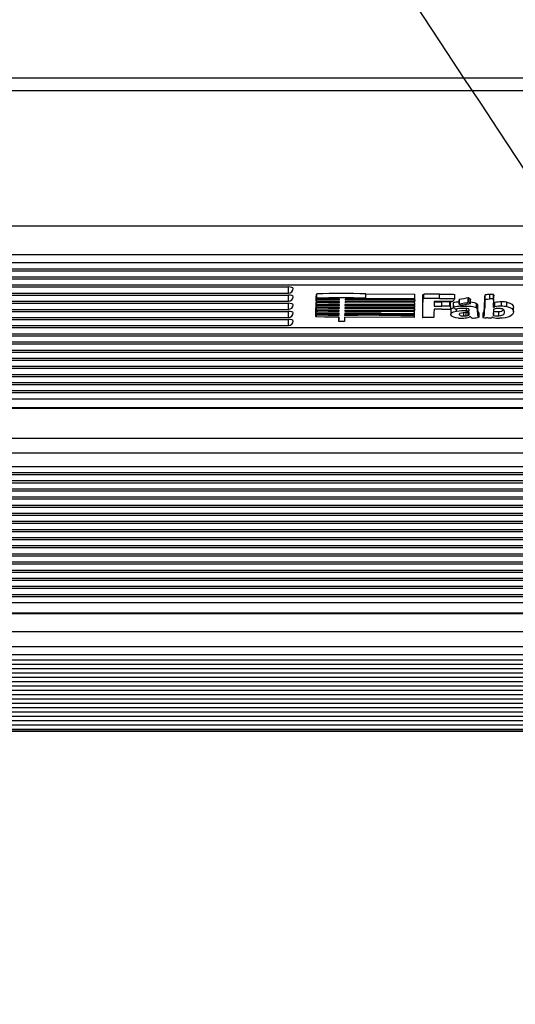
# Model space of a CAD drawing. Units: millimetres. Extents: x 0 to 356, y 0 to 204.
# Drawn here: x 46 to 52, y 57 to 69 of the extents above; entities that cross this region are included whole.
import ezdxf
from ezdxf import colors
from ezdxf.entities.mleader import LeaderData, LeaderLine
from ezdxf.math import Vec2, Vec3

# ---------------------------------------------------------------- set-up
doc = ezdxf.new("R2010")
doc.units = ezdxf.units.MM
doc.layers.add('LIST-08PLAST-720', color=7, linetype='Continuous')
doc.layers.add('Predeterminado', color=7, linetype='Continuous')

# ---------------------------------------------------------------- blocks, each defined once
blk = doc.blocks.new('SE2')
at = {"layer": 'LIST-08PLAST-720', "color": 7, "linetype": 'Continuous'}
for p, q in [((56.074, 67.954), (16.581, 67.954)), ((56.074, 67.803), (16.581, 67.803)), ((16.582, 66.186), (56.076, 66.186)), ((56.076, 65.839), (16.582, 65.839)), ((17.601, 65.746), (55.056, 65.746)), ((17.601, 65.673), (55.056, 65.673)), ((17.601, 65.648), (55.056, 65.648)), ((17.601, 65.575), (55.056, 65.575)), ((17.601, 65.551), (55.056, 65.551)), ((17.601, 65.478), (55.056, 65.478)), ((17.601, 65.454), (48.813, 65.454)), ((17.601, 65.381), (48.813, 65.381)), ((17.601, 65.356), (48.813, 65.356)), ((48.813, 65.381), (48.813, 65.454)), ((48.813, 65.283), (48.813, 65.356)), ((49.147, 65.366), (49.148, 65.314)), ((49.148, 65.316), (49.148, 65.368)), ((49.152, 65.321), (49.152, 65.373)), ((49.74, 65.32), (49.74, 65.372)), ((49.74, 65.372), (50.325, 65.37)), ((50.325, 65.318), (50.325, 65.37)), ((50.325, 65.37), (50.326, 65.369)), ((50.326, 65.317), (50.326, 65.369)), ((50.327, 65.313), (50.327, 65.365)), ((50.424, 65.314), (50.424, 65.366)), ((50.433, 65.316), (50.433, 65.368)), ((50.62, 65.315), (50.62, 65.368)), ((50.805, 65.312), (50.806, 65.364)), ((51.169, 65.307), (51.169, 65.359)), ((51.224, 65.311), (51.224, 65.363)), ((51.268, 65.313), (51.268, 65.366)), ((17.601, 65.283), (48.813, 65.283)), ((17.601, 65.259), (48.813, 65.259)), ((48.813, 65.186), (48.813, 65.259)), ((49.144, 65.189), (49.144, 65.241)), ((49.145, 65.222), (49.145, 65.274)), ((49.145, 65.269), (49.145, 65.22)), ((49.146, 65.31), (49.147, 65.258)), ((49.147, 65.291), (49.147, 65.343)), ((49.147, 65.338), (49.147, 65.289)), ((49.147, 65.287), (49.147, 65.286)), ((49.147, 65.231), (49.147, 65.251)), ((49.15, 65.3), (49.15, 65.312)), ((49.158, 65.28), (49.152, 65.282)), ((49.157, 65.246), (49.152, 65.247)), ((49.157, 65.268), (49.157, 65.28)), ((49.424, 65.245), (49.157, 65.246)), ((49.425, 65.279), (49.158, 65.28)), ((49.426, 65.31), (49.289, 65.31)), ((49.292, 65.234), (49.292, 65.245)), ((49.293, 65.268), (49.293, 65.28)), ((49.293, 65.268), (49.425, 65.268)), ((49.294, 65.303), (49.294, 65.31)), ((49.294, 65.303), (49.426, 65.302)), ((49.424, 65.234), (49.424, 65.245)), ((49.424, 65.234), (49.424, 65.245)), ((49.425, 65.268), (49.425, 65.279)), ((49.425, 65.268), (49.425, 65.279)), ((49.426, 65.302), (49.426, 65.31)), ((49.426, 65.302), (49.426, 65.31)), ((50.323, 65.242), (49.49, 65.245)), ((49.49, 65.245), (49.49, 65.233)), ((50.324, 65.276), (49.491, 65.279)), ((49.491, 65.279), (49.491, 65.268)), ((49.491, 65.268), (50.324, 65.265)), ((50.324, 65.307), (49.492, 65.31)), ((49.492, 65.31), (49.492, 65.302)), ((49.492, 65.302), (50.325, 65.3)), ((49.74, 65.32), (50.325, 65.318)), ((50.322, 65.198), (50.323, 65.245)), ((50.322, 65.231), (50.323, 65.242)), ((50.324, 65.265), (50.323, 65.242)), ((50.325, 65.309), (50.324, 65.307)), ((50.324, 65.265), (50.325, 65.308)), ((50.325, 65.3), (50.324, 65.276)), ((50.325, 65.318), (50.326, 65.317)), ((50.325, 65.3), (50.325, 65.308)), ((50.56, 65.28), (50.558, 65.224)), ((50.559, 65.276), (50.65, 65.276)), ((50.771, 65.279), (50.56, 65.28)), ((50.65, 65.224), (50.65, 65.276)), ((50.746, 65.223), (50.746, 65.275)), ((50.754, 65.212), (50.754, 65.264)), ((50.776, 65.281), (50.771, 65.279)), ((50.787, 65.264), (50.788, 65.212)), ((50.789, 65.214), (50.789, 65.267)), ((50.856, 65.249), (50.856, 65.301)), ((50.86, 65.251), (50.86, 65.304)), ((50.879, 65.224), (50.879, 65.239)), ((50.967, 65.271), (50.967, 65.323)), ((50.967, 65.289), (50.967, 65.291)), ((50.972, 65.27), (50.972, 65.322)), ((50.994, 65.254), (50.995, 65.306)), ((51.063, 65.205), (51.064, 65.257)), ((51.163, 65.206), (51.162, 65.258)), ((51.27, 65.297), (51.271, 65.349)), ((51.27, 65.213), (51.27, 65.265)), ((51.284, 65.215), (51.284, 65.268)), ((51.366, 65.223), (51.366, 65.276)), ((51.43, 65.219), (51.43, 65.271)), ((17.601, 65.186), (48.813, 65.186)), ((17.601, 65.162), (48.813, 65.162)), ((48.813, 65.089), (48.813, 65.162)), ((49.142, 65.106), (49.141, 65.158)), ((49.141, 65.153), (49.142, 65.103)), ((49.142, 65.18), (49.143, 65.128)), ((49.143, 65.154), (49.143, 65.206)), ((49.143, 65.197), (49.143, 65.206)), ((49.143, 65.145), (49.143, 65.197)), ((49.143, 65.145), (49.143, 65.154)), ((49.154, 65.141), (49.143, 65.145)), ((49.144, 65.236), (49.144, 65.187)), ((49.144, 65.185), (49.144, 65.184)), ((49.145, 65.218), (49.145, 65.217)), ((49.148, 65.124), (49.145, 65.125)), ((49.146, 65.164), (49.146, 65.181)), ((49.147, 65.133), (49.147, 65.144)), ((49.147, 65.133), (49.152, 65.134)), ((49.421, 65.123), (49.148, 65.124)), ((49.155, 65.178), (49.149, 65.18)), ((49.156, 65.211), (49.15, 65.213)), ((49.152, 65.134), (49.152, 65.142)), ((49.152, 65.134), (49.421, 65.133)), ((49.153, 65.117), (49.153, 65.124)), ((49.28, 65.141), (49.154, 65.141)), ((49.155, 65.2), (49.155, 65.212)), ((49.422, 65.177), (49.155, 65.178)), ((49.423, 65.21), (49.156, 65.211)), ((49.29, 65.166), (49.29, 65.178)), ((49.29, 65.166), (49.422, 65.166)), ((49.29, 65.117), (49.29, 65.123)), ((49.291, 65.201), (49.291, 65.211)), ((49.291, 65.201), (49.423, 65.2)), ((49.292, 65.234), (49.424, 65.234)), ((49.421, 65.14), (49.414, 65.14)), ((49.421, 65.117), (49.42, 65.123)), ((49.421, 65.133), (49.421, 65.14)), ((49.421, 65.133), (49.421, 65.14)), ((49.421, 65.117), (49.421, 65.123)), ((49.422, 65.166), (49.422, 65.177)), ((49.422, 65.166), (49.422, 65.177)), ((49.423, 65.2), (49.423, 65.21)), ((49.423, 65.2), (49.423, 65.21)), ((50.319, 65.12), (49.486, 65.123)), ((49.486, 65.123), (49.486, 65.117)), ((49.507, 65.14), (49.487, 65.14)), ((49.487, 65.14), (49.487, 65.133)), ((49.487, 65.133), (50.32, 65.13)), ((50.321, 65.174), (49.488, 65.177)), ((49.488, 65.177), (49.488, 65.166)), ((49.488, 65.166), (50.32, 65.163)), ((50.322, 65.208), (49.489, 65.21)), ((49.489, 65.21), (49.489, 65.2)), ((49.489, 65.2), (50.322, 65.198)), ((49.49, 65.233), (50.322, 65.231)), ((49.644, 65.116), (49.644, 65.122)), ((49.899, 65.115), (49.899, 65.121)), ((50.158, 65.114), (50.158, 65.12)), ((50.32, 65.122), (50.319, 65.12)), ((50.319, 65.114), (50.319, 65.12)), ((50.32, 65.163), (50.32, 65.174)), ((50.32, 65.163), (50.321, 65.162)), ((50.32, 65.13), (50.321, 65.139)), ((50.32, 65.13), (50.321, 65.127)), ((50.322, 65.198), (50.321, 65.174)), ((50.321, 65.162), (50.321, 65.183)), ((50.321, 65.127), (50.321, 65.139)), ((50.321, 65.126), (50.321, 65.139)), ((50.322, 65.231), (50.322, 65.208)), ((50.322, 65.152), (50.322, 65.197)), ((50.417, 65.153), (50.417, 65.101)), ((50.557, 65.189), (50.555, 65.14)), ((50.651, 65.188), (50.557, 65.189)), ((50.558, 65.224), (50.65, 65.224)), ((50.757, 65.175), (50.757, 65.123)), ((50.761, 65.136), (50.76, 65.188)), ((50.826, 65.161), (50.826, 65.191)), ((50.86, 65.119), (50.86, 65.131)), ((50.915, 65.107), (50.915, 65.145)), ((50.943, 65.109), (50.943, 65.146)), ((50.946, 65.169), (50.946, 65.197)), ((50.946, 65.169), (50.979, 65.169)), ((50.978, 65.147), (50.952, 65.147)), ((50.967, 65.114), (50.967, 65.147)), ((50.977, 65.117), (50.976, 65.147)), ((50.977, 65.117), (50.978, 65.147)), ((50.979, 65.169), (50.978, 65.177)), ((51.077, 65.152), (51.078, 65.204)), ((51.09, 65.099), (51.091, 65.151)), ((51.097, 65.092), (51.097, 65.144)), ((51.141, 65.141), (51.142, 65.089)), ((51.146, 65.093), (51.146, 65.145)), ((51.267, 65.188), (51.266, 65.113)), ((51.278, 65.19), (51.267, 65.188)), ((51.267, 65.165), (51.273, 65.163)), ((51.273, 65.111), (51.273, 65.163)), ((51.331, 65.108), (51.331, 65.16)), ((51.401, 65.145), (51.4, 65.166)), ((51.507, 65.156), (51.508, 65.208)), ((17.601, 65.089), (48.813, 65.089)), ((17.601, 65.064), (48.813, 65.064)), ((48.813, 64.991), (48.813, 65.064)), ((49.142, 65.101), (49.142, 65.101)), ((49.152, 65.095), (49.147, 65.096)), ((49.244, 65.094), (49.152, 65.095)), ((49.29, 65.117), (49.421, 65.117)), ((49.418, 65.041), (49.418, 65.093)), ((49.418, 65.041), (49.419, 65.067)), ((49.484, 65.041), (49.418, 65.041)), ((49.419, 65.067), (49.419, 65.091)), ((49.486, 65.093), (49.484, 65.041)), ((49.486, 65.117), (49.644, 65.116)), ((50.318, 65.09), (49.486, 65.093)), ((50.158, 65.114), (50.319, 65.114)), ((50.319, 65.114), (50.318, 65.09)), ((50.967, 65.114), (50.977, 65.117)), ((51.266, 65.113), (51.273, 65.111)), ((17.601, 64.991), (48.813, 64.991)), ((17.601, 64.967), (55.056, 64.967)), ((17.601, 64.894), (55.056, 64.894)), ((17.601, 64.869), (55.056, 64.869)), ((17.601, 64.797), (55.056, 64.797)), ((17.601, 64.772), (55.056, 64.772)), ((17.601, 64.699), (55.056, 64.699)), ((17.601, 64.675), (55.056, 64.675)), ((17.601, 64.602), (55.056, 64.602)), ((17.601, 64.577), (55.056, 64.577)), ((17.601, 64.504), (55.056, 64.504)), ((17.601, 64.48), (55.056, 64.48)), ((17.601, 64.407), (55.056, 64.407)), ((17.601, 64.383), (55.056, 64.383)), ((17.601, 64.31), (55.056, 64.31)), ((17.601, 64.285), (55.056, 64.285)), ((17.601, 64.212), (55.056, 64.212)), ((17.601, 64.188), (55.056, 64.188)), ((17.601, 64.115), (55.056, 64.115)), ((17.848, 64.009), (54.808, 64.009)), ((17.848, 64.002), (54.808, 64.002)), ((17.848, 63.643), (54.808, 63.643)), ((54.808, 63.465), (17.848, 63.465)), ((17.601, 63.304), (55.056, 63.304)), ((17.601, 63.231), (55.056, 63.231)), ((17.601, 63.207), (55.056, 63.207)), ((17.601, 63.134), (55.056, 63.134)), ((17.601, 63.109), (55.056, 63.109)), ((17.601, 63.037), (55.056, 63.037)), ((17.601, 63.012), (55.056, 63.012)), ((17.601, 62.939), (55.056, 62.939)), ((17.601, 62.915), (55.056, 62.915)), ((17.601, 62.842), (55.056, 62.842)), ((17.601, 62.817), (55.056, 62.817)), ((17.601, 62.744), (55.056, 62.744)), ((17.601, 62.72), (55.056, 62.72)), ((17.601, 62.647), (55.056, 62.647)), ((17.601, 62.623), (55.056, 62.623)), ((17.601, 62.55), (55.056, 62.55)), ((17.601, 62.525), (55.056, 62.525)), ((17.601, 62.452), (55.056, 62.452)), ((17.601, 62.428), (55.056, 62.428)), ((17.601, 62.355), (55.056, 62.355)), ((17.601, 62.331), (55.056, 62.331)), ((17.601, 62.258), (55.056, 62.258)), ((17.601, 62.233), (55.056, 62.233)), ((17.601, 62.16), (55.056, 62.16)), ((17.601, 62.136), (55.056, 62.136)), ((17.601, 62.063), (55.056, 62.063)), ((17.601, 62.038), (55.056, 62.038)), ((17.601, 61.966), (55.056, 61.966)), ((17.601, 61.941), (55.056, 61.941)), ((17.601, 61.868), (55.056, 61.868)), ((17.601, 61.844), (55.056, 61.844)), ((17.601, 61.771), (55.056, 61.771)), ((17.601, 61.746), (55.056, 61.746)), ((17.601, 61.673), (55.056, 61.673)), ((17.848, 61.55), (54.812, 61.55)), ((17.848, 61.542), (54.812, 61.542)), ((17.845, 61.327), (54.812, 61.327)), ((54.812, 61.144), (17.845, 61.144)), ((17.601, 61.051), (55.056, 61.051)), ((17.601, 60.986), (55.056, 60.986)), ((17.601, 60.934), (55.056, 60.934)), ((17.601, 60.882), (55.056, 60.882)), ((17.601, 60.83), (55.056, 60.83)), ((17.601, 60.779), (55.056, 60.779)), ((17.601, 60.727), (55.056, 60.727)), ((17.601, 60.675), (55.056, 60.675)), ((17.601, 60.623), (55.056, 60.623)), ((17.601, 60.571), (55.056, 60.571)), ((17.601, 60.519), (55.056, 60.519)), ((17.601, 60.467), (55.056, 60.467)), ((17.601, 60.415), (55.056, 60.415)), ((17.601, 60.363), (55.056, 60.363)), ((17.601, 60.311), (55.056, 60.311)), ((17.601, 60.259), (55.056, 60.259)), ((17.601, 60.207), (55.056, 60.207)), ((16.581, 60.138), (56.074, 60.138)), ((16.581, 60.134), (56.074, 60.134)), ((17.601, 60.155), (55.056, 60.155))]:
    blk.add_line(p, q, dxfattribs=at)
for centre, radius, start, end in [((48.813, 65.436), 0.055, 270, 0), ((49.428, 48.335), 17.04, 88.9493, 90.9287), ((53.209, 65.176), 2.792, 176.1094, 180.4673), ((50.521, 54.958), 10.41, 89.4544, 90.4844), ((51.25, 64.64), 0.724, 92.0325, 96.3925), ((51.285, 64.551), 0.815, 91.1652, 94.2721), ((48.813, 65.338), 0.055, 270, 0), ((48.813, 65.241), 0.055, 270, 0), ((49.425, 47.185), 18.138, 89.0053, 90.8639), ((49.232, 58.579), 6.689, 89.4777, 90.6432), ((53.068, 65.128), 2.651, 175.98, 180.819), ((50.521, 54.812), 10.504, 89.4578, 90.4779), ((50.657, 60.12), 5.156, 89.014, 90.0848), ((50.883, 64.803), 0.473, 93.211, 101.4465), ((50.72, 65.367), 0.101, 315.5914, 326.7239), ((51.879, 60.067), 5.335, 99.8452, 101.0106), ((50.818, 66.015), 0.779, 274.0194, 279.2727), ((50.966, 65.306), 0.0175, 69.5378, 86.6792), ((50.966, 65.254), 0.0173, 69.7895, 85.9298), ((50.935, 65.194), 0.0847, 45.4606, 64.343), ((51.779, 65.217), 0.616, 171.5811, 181.0473), ((51.293, 64.342), 0.972, 91.4518, 94.0397), ((51.41, 65.24), 0.143, 170.7105, 191.0364), ((51.25, 65.404), 0.14, 278.1066, 283.8548), ((51.358, 64.933), 0.342, 88.7059, 102.548), ((51.37, 64.91), 0.366, 80.5377, 90.5732), ((48.813, 65.144), 0.055, 270, 0), ((49.231, 61.428), 3.773, 89.084, 91.1536), ((49.457, -53.997), 119.137, 89.77556, 89.97573), ((50.137, 80.932), 15.795, 269.2252, 270.6658), ((50.264, 65.152), 0.0579, 347.047, 9.8931), ((50.657, 59.958), 5.266, 89.0286, 90.0757), ((50.692, 66.077), 0.889, 267.3344, 273.6223), ((50.779, 65.175), 0.0228, 146.7176, 180.1931), ((50.883, 64.749), 0.474, 90.4991, 101.391), ((50.778, 65.677), 0.488, 274.0913, 276.9586), ((50.928, 64.506), 0.663, 88.4459, 98.8866), ((50.918, 64.589), 0.609, 88.5831, 97.6032), ((50.935, 64.94), 0.208, 85.5562, 110.4519), ((50.934, 65.09), 0.108, 71.8374, 90.2471), ((50.962, 65.178), 0.0155, 357.1384, 71.5913), ((51.253, 65.34), 0.129, 277.6916, 284.0641), ((51.313, 65.344), 0.185, 257.694, 275.7906), ((51.358, 64.883), 0.341, 88.7, 102.5543), ((51.325, 65.035), 0.162, 89.1726, 98.4995), ((51.332, 65.051), 0.145, 74.3055, 91.8107), ((51.37, 64.859), 0.364, 80.536, 90.5779), ((51.361, 65.147), 0.0458, 38.1644, 76.715), ((51.363, 65.155), 0.0394, 345.4136, 30.2033), ((48.813, 65.046), 0.055, 270, 0), ((49.229, 60.468), 4.65, 89.2599, 90.9386), ((50.882, 65.626), 0.545, 266.6427, 273.1182), ((50.896, 65.379), 0.297, 273.0214, 285.8984), ((50.914, 65.297), 0.19, 270.4884, 278.9806), ((51.022, 65.116), 0.0352, 216.8028, 259.5694), ((50.864, 66.554), 1.481, 275.8565, 278.2106), ((51.205, 65.5), 0.417, 261.2696, 266.6949), ((51.215, 65.131), 0.0541, 293.274, 311.2132), ((51.329, 65.329), 0.249, 254.981, 272.9029), ((51.313, 65.293), 0.186, 257.6815, 275.7893)]:
    blk.add_arc(centre, radius, start, end, dxfattribs=at)
for centre, major_axis, ratio, start_param, end_param in [((48.813, 65.436), (-0.055, 0), 0.325568, 3.141593, 4.71239), ((48.813, 65.338), (-0.055, 0), 0.325568, 3.141593, 4.71239), ((50.264, 65.365), (-0.0631, 0), 0.325568, 3.138588, 3.320482), ((48.813, 65.241), (-0.055, 0), 0.325568, 3.141593, 4.71239), ((50.264, 65.313), (-0.0626, 0), 0.325568, 2.94359, 3.320448), ((50.865, 65.301), (-0.00896, 0), 0.325568, 5.262201, 6.189557), ((50.865, 65.249), (-0.00848, 0), 0.325568, 5.262201, 6.187112), ((48.813, 65.144), (-0.055, 0), 0.325568, 3.141593, 4.71239), ((50.242, 65.126), (-0.0795, 0), 0.325568, 2.997308, 3.200563), ((50.876, 65.178), (-0.119, 0), 0.325568, 5.490811, 6.037469), ((50.876, 65.126), (-0.118, 0), 0.325568, 5.148189, 6.03748), ((51.357, 65.157), (-0.128, 0), 0.325568, -1.119646, -0.909767), ((48.813, 65.046), (-0.055, 0), 0.325568, 3.141593, 4.71239), ((49.132, 61.604), (10.72, 0), 0.325568, 1.548103, 1.560272), ((48.594, 33.971), (95.682, 0), 0.325531, 1.557162, 1.559822), ((51.214, 96.616), (-96.774, 0), 0.325536, 1.557202, 1.55988), ((50.433, 65.092), (-0.017, 0), 0.325568, 0.449449, 0.843125), ((50.887, 65.146), (0.126, 0), 0.325568, -1.109066, -0.887719), ((51.145, 65.03), (-0.256, 0), 0.325568, -0.926966, -0.85744), ((50.966, 65.093), (0.0278, 0), 0.325568, 0.176494, 0.449598)]:
    blk.add_ellipse(centre, major_axis=major_axis, ratio=ratio, start_param=start_param, end_param=end_param, dxfattribs=at)
for points, knots in [([(50.62, 65.368), (50.718, 65.367), (50.764, 65.367), (50.797, 65.366), (50.802, 65.366), (50.805, 65.365), (50.806, 65.365), (50.806, 65.365), (50.806, 65.364), (50.806, 65.364)], [0, 0, 0, 0, 0.5, 0.5, 0.75, 0.75, 0.875, 0.875, 0.9074455, 0.9074455, 0.9074455, 0.9074455]), ([(51.162, 65.258), (51.164, 65.302), (51.165, 65.328), (51.167, 65.349), (51.167, 65.353), (51.168, 65.357), (51.168, 65.358), (51.169, 65.359), (51.169, 65.359), (51.169, 65.359)], [0, 0, 0, 0, 0.5, 0.5, 0.75, 0.75, 0.875, 0.875, 1, 1, 1, 1]), ([(51.268, 65.366), (51.269, 65.366), (51.269, 65.365), (51.269, 65.365), (51.27, 65.365), (51.27, 65.363), (51.271, 65.361), (51.271, 65.355), (51.271, 65.353), (51.271, 65.349)], [0, 0, 0, 0, 0.125, 0.125, 0.25, 0.25, 0.5, 0.5, 0.6592824, 0.6592824, 0.6592824, 0.6592824]), ([(49.289, 65.31), (49.21, 65.311), (49.175, 65.311), (49.155, 65.311), (49.153, 65.312), (49.149, 65.312), (49.148, 65.312), (49.147, 65.314), (49.148, 65.315), (49.148, 65.316)], [0, 0, 0, 0, 0.5, 0.5, 0.625, 0.625, 0.75, 0.75, 1, 1, 1, 1]), ([(49.152, 65.282), (49.152, 65.282), (49.151, 65.282), (49.149, 65.283), (49.149, 65.283), (49.148, 65.284), (49.148, 65.284), (49.147, 65.285), (49.147, 65.286), (49.147, 65.288), (49.147, 65.289), (49.147, 65.291)], [0, 0, 0, 0, 0.125, 0.125, 0.25, 0.25, 0.375, 0.375, 0.5, 0.5, 1, 1, 1, 1]), ([(49.147, 65.258), (49.147, 65.261), (49.147, 65.264), (49.15, 65.267), (49.153, 65.268), (49.157, 65.268)], [0.065513, 0.065513, 0.065513, 0.065513, 0.5, 0.5, 1, 1, 1, 1]), ([(49.152, 65.247), (49.15, 65.248), (49.148, 65.248), (49.147, 65.25), (49.147, 65.252), (49.147, 65.256)], [0, 0, 0, 0, 0.5, 0.5, 1, 1, 1, 1]), ([(49.15, 65.3), (49.151, 65.301), (49.152, 65.301), (49.157, 65.302), (49.161, 65.303), (49.187, 65.303), (49.222, 65.303), (49.294, 65.303)], [0, 0, 0, 0, 0.25, 0.25, 0.5, 0.5, 1, 1, 1, 1]), ([(50.62, 65.315), (50.718, 65.315), (50.764, 65.315), (50.797, 65.314), (50.802, 65.314), (50.805, 65.313), (50.805, 65.313), (50.805, 65.312), (50.805, 65.312), (50.805, 65.311)], [0, 0, 0, 0, 0.5, 0.5, 0.75, 0.75, 0.875, 0.875, 1, 1, 1, 1]), ([(50.746, 65.275), (50.75, 65.275), (50.752, 65.274), (50.754, 65.27), (50.754, 65.267), (50.754, 65.264)], [0, 0, 0, 0, 0.5, 0.5, 0.8095246, 0.8095246, 0.8095246, 0.8095246]), ([(50.873, 65.238), (50.873, 65.238), (50.872, 65.238), (50.871, 65.239), (50.87, 65.239), (50.867, 65.241), (50.865, 65.242), (50.86, 65.246), (50.856, 65.249), (50.856, 65.249)], [0, 0, 0, 0, 0.125192, 0.125192, 0.250356, 0.250356, 0.500686, 0.500686, 1, 1, 1, 1]), ([(50.86, 65.251), (50.871, 65.254), (50.897, 65.258), (50.933, 65.265), (50.944, 65.267), (50.957, 65.269), (50.96, 65.27), (50.965, 65.271), (50.967, 65.271), (50.967, 65.271)], [0, 0, 0, 0, 0.5, 0.5, 0.75, 0.75, 0.875, 0.875, 1, 1, 1, 1]), ([(50.994, 65.254), (50.994, 65.254), (50.994, 65.254), (50.991, 65.253), (50.988, 65.252), (50.977, 65.251), (50.965, 65.249), (50.944, 65.247)], [0, 0, 0, 0, 0.25, 0.25, 0.5, 0.5, 1, 1, 1, 1]), ([(50.972, 65.322), (50.975, 65.321), (50.98, 65.317), (50.988, 65.312), (50.99, 65.31), (50.993, 65.308), (50.994, 65.307), (50.995, 65.307), (50.995, 65.306), (50.995, 65.306)], [0, 0, 0, 0, 0.5, 0.5, 0.75, 0.75, 0.875, 0.875, 1, 1, 1, 1]), ([(51.064, 65.257), (51.067, 65.255), (51.07, 65.253), (51.074, 65.249), (51.075, 65.247), (51.076, 65.242), (51.077, 65.24), (51.077, 65.236), (51.077, 65.233), (51.078, 65.222), (51.078, 65.213), (51.078, 65.204)], [0, 0, 0, 0, 0.125, 0.125, 0.25, 0.25, 0.375, 0.375, 0.5, 0.5, 1, 1, 1, 1]), ([(51.146, 65.145), (51.153, 65.15), (51.156, 65.15), (51.159, 65.176), (51.16, 65.202), (51.162, 65.258)], [0, 0, 0, 0, 0.5, 0.5, 1, 1, 1, 1]), ([(51.169, 65.307), (51.169, 65.307), (51.169, 65.307), (51.169, 65.307), (51.174, 65.308), (51.18, 65.309), (51.224, 65.311)], [0, 0, 0, 0, 0.00005, 0.00005, 0.00005, 1, 1, 1, 1]), ([(51.268, 65.313), (51.268, 65.313), (51.269, 65.313), (51.269, 65.313), (51.269, 65.313), (51.27, 65.311), (51.27, 65.309), (51.27, 65.299), (51.27, 65.286), (51.269, 65.263)], [0, 0, 0, 0, 0.125, 0.125, 0.25, 0.25, 0.5, 0.5, 1, 1, 1, 1]), ([(49.144, 65.189), (49.145, 65.193), (49.145, 65.196), (49.148, 65.199), (49.15, 65.2), (49.155, 65.2)], [0, 0, 0, 0, 0.5, 0.5, 1, 1, 1, 1]), ([(49.149, 65.18), (49.149, 65.18), (49.148, 65.18), (49.146, 65.181), (49.146, 65.181), (49.145, 65.182), (49.145, 65.182), (49.144, 65.183), (49.144, 65.184), (49.144, 65.186), (49.144, 65.187), (49.144, 65.189)], [0, 0, 0, 0, 0.125, 0.125, 0.25, 0.25, 0.375, 0.375, 0.5, 0.5, 1, 1, 1, 1]), ([(49.15, 65.213), (49.15, 65.213), (49.149, 65.213), (49.147, 65.214), (49.147, 65.214), (49.146, 65.215), (49.146, 65.216), (49.145, 65.216), (49.145, 65.217), (49.145, 65.219), (49.145, 65.22), (49.145, 65.222)], [0, 0, 0, 0, 0.125, 0.125, 0.25, 0.25, 0.375, 0.375, 0.5, 0.5, 1, 1, 1, 1]), ([(49.146, 65.164), (49.147, 65.164), (49.148, 65.165), (49.153, 65.166), (49.157, 65.166), (49.183, 65.167), (49.218, 65.167), (49.29, 65.166)], [0, 0, 0, 0, 0.25, 0.25, 0.5, 0.5, 1, 1, 1, 1]), ([(49.147, 65.231), (49.148, 65.232), (49.149, 65.233), (49.154, 65.233), (49.158, 65.234), (49.185, 65.234), (49.22, 65.234), (49.292, 65.234)], [0, 0, 0, 0, 0.25, 0.25, 0.5, 0.5, 1, 1, 1, 1]), ([(49.414, 65.14), (49.391, 65.14), (49.369, 65.141), (49.325, 65.141), (49.302, 65.141), (49.28, 65.141)], [0, 0, 0, 0, 0.5, 0.5, 1, 1, 1, 1]), ([(50.555, 65.14), (50.555, 65.116), (50.554, 65.103), (50.553, 65.093), (50.552, 65.091), (50.55, 65.088), (50.549, 65.088), (50.548, 65.088)], [0, 0, 0, 0, 0.5, 0.5, 0.75, 0.75, 1, 1, 1, 1]), ([(50.746, 65.223), (50.75, 65.223), (50.752, 65.222), (50.754, 65.217), (50.754, 65.212), (50.754, 65.204)], [0, 0, 0, 0, 0.5, 0.5, 1, 1, 1, 1]), ([(50.754, 65.204), (50.753, 65.202), (50.753, 65.199), (50.753, 65.195), (50.753, 65.194), (50.752, 65.192), (50.752, 65.191), (50.751, 65.19), (50.751, 65.19), (50.75, 65.19), (50.749, 65.189), (50.748, 65.189)], [0, 0, 0, 0, 0.5, 0.5, 0.75, 0.75, 0.875, 0.875, 0.9375, 0.9375, 1, 1, 1, 1]), ([(50.761, 65.11), (50.756, 65.117), (50.756, 65.129), (50.761, 65.136), (50.761, 65.136), (50.761, 65.136), (50.761, 65.136)], [0, 0, 0, 0, 0.999976, 0.999976, 0.999976, 1, 1, 1, 1]), ([(50.796, 65.203), (50.794, 65.205), (50.792, 65.207), (50.789, 65.21), (50.788, 65.211), (50.788, 65.212), (50.787, 65.213), (50.788, 65.213), (50.788, 65.214), (50.788, 65.214), (50.789, 65.214), (50.789, 65.214)], [0, 0, 0, 0, 0.5, 0.5, 0.75, 0.75, 0.875, 0.875, 0.9375, 0.9375, 1, 1, 1, 1]), ([(50.813, 65.19), (50.812, 65.19), (50.811, 65.19), (50.809, 65.191), (50.808, 65.192), (50.804, 65.194), (50.801, 65.198), (50.796, 65.203)], [0, 0, 0, 0, 0.25, 0.25, 0.5, 0.5, 1, 1, 1, 1]), ([(51.063, 65.205), (51.066, 65.203), (51.069, 65.201), (51.073, 65.197), (51.074, 65.195), (51.076, 65.19), (51.076, 65.188), (51.077, 65.184), (51.077, 65.181), (51.077, 65.17), (51.077, 65.161), (51.077, 65.152)], [0, 0, 0, 0, 0.125, 0.125, 0.25, 0.25, 0.375, 0.375, 0.5, 0.5, 1, 1, 1, 1]), ([(51.077, 65.152), (51.077, 65.148), (51.077, 65.144), (51.077, 65.135), (51.077, 65.13), (51.078, 65.123), (51.078, 65.121), (51.078, 65.117), (51.079, 65.114), (51.08, 65.11), (51.081, 65.108), (51.085, 65.103), (51.088, 65.101), (51.09, 65.099)], [0, 0, 0, 0, 0.25, 0.25, 0.5, 0.5, 0.625, 0.625, 0.75, 0.75, 0.875, 0.875, 1, 1, 1, 1]), ([(51.078, 65.204), (51.078, 65.2), (51.078, 65.196), (51.078, 65.187), (51.078, 65.182), (51.078, 65.175), (51.078, 65.173), (51.079, 65.169), (51.079, 65.166), (51.08, 65.162), (51.082, 65.16), (51.086, 65.155), (51.088, 65.153), (51.091, 65.151)], [0, 0, 0, 0, 0.25, 0.25, 0.5, 0.5, 0.625, 0.625, 0.75, 0.75, 0.875, 0.875, 1, 1, 1, 1]), ([(51.146, 65.093), (51.153, 65.098), (51.156, 65.098), (51.16, 65.124), (51.161, 65.15), (51.163, 65.206)], [0, 0, 0, 0, 0.5, 0.5, 1, 1, 1, 1]), ([(49.142, 65.106), (49.142, 65.11), (49.143, 65.113), (49.146, 65.116), (49.149, 65.117), (49.153, 65.117)], [0, 0, 0, 0, 0.5, 0.5, 1, 1, 1, 1]), ([(49.147, 65.096), (49.146, 65.097), (49.145, 65.097), (49.144, 65.098), (49.143, 65.098), (49.142, 65.099), (49.142, 65.099), (49.142, 65.1), (49.142, 65.1), (49.142, 65.102), (49.142, 65.104), (49.142, 65.106)], [0, 0, 0, 0, 0.125, 0.125, 0.25, 0.25, 0.375, 0.375, 0.5, 0.5, 1, 1, 1, 1]), ([(49.419, 65.067), (49.419, 65.079), (49.42, 65.086), (49.419, 65.091), (49.419, 65.092), (49.418, 65.093), (49.418, 65.093), (49.417, 65.093), (49.417, 65.093), (49.416, 65.093)], [0, 0, 0, 0, 0.500142, 0.500142, 0.750213, 0.750213, 0.875249, 0.875249, 1, 1, 1, 1]), ([(50.548, 65.088), (50.548, 65.087), (50.547, 65.088), (50.545, 65.088), (50.545, 65.088), (50.543, 65.088), (50.541, 65.088), (50.537, 65.088), (50.535, 65.087), (50.527, 65.087), (50.522, 65.087), (50.506, 65.087), (50.495, 65.087), (50.474, 65.088), (50.464, 65.088), (50.448, 65.088), (50.443, 65.088), (50.432, 65.088), (50.427, 65.088), (50.422, 65.088)], [0, 0, 0, 0, 0.015625, 0.015625, 0.03125, 0.03125, 0.0625, 0.0625, 0.125, 0.125, 0.25, 0.25, 0.5, 0.5, 0.75, 0.75, 0.875, 0.875, 1, 1, 1, 1]), ([(51.097, 65.092), (51.096, 65.092), (51.096, 65.092), (51.094, 65.091), (51.093, 65.091), (51.087, 65.09), (51.082, 65.089), (51.076, 65.088)], [0, 0, 0, 0, 0.25, 0.25, 0.5, 0.5, 1, 1, 1, 1]), ([(51.236, 65.082), (51.233, 65.081), (51.23, 65.08), (51.215, 65.081), (51.203, 65.082), (51.181, 65.084)], [0, 0, 0, 0, 0.5, 0.5, 1, 1, 1, 1]), ([(51.264, 65.088), (51.259, 65.09), (51.256, 65.091), (51.253, 65.091), (51.252, 65.091), (51.251, 65.091), (51.25, 65.091), (51.25, 65.091)], [0, 0, 0, 0, 0.499998, 0.499998, 0.749997, 0.749997, 1, 1, 1, 1])]:
    blk.add_open_spline(points, degree=3, knots=knots, dxfattribs=at)
for points, degree in [([(50.793, 65.296), (50.783, 65.285), (50.78, 65.282), (50.776, 65.281)], 3), ([(50.995, 65.275), (51.028, 65.272), (51.051, 65.266), (51.064, 65.257)], 3), ([(51.43, 65.271), (51.482, 65.262), (51.509, 65.24), (51.508, 65.208)], 3), ([(49.145, 65.125), (49.141, 65.127), (49.142, 65.131), (49.147, 65.133)], 3), ([(49.143, 65.154), (49.144, 65.159), (49.145, 65.163), (49.146, 65.164)], 3), ([(50.863, 65.134), (50.857, 65.131), (50.856, 65.123), (50.86, 65.119)], 3), ([(50.86, 65.119), (50.868, 65.111), (50.888, 65.106), (50.915, 65.107)], 3), ([(50.879, 65.224), (50.978, 65.228), (51.04, 65.222), (51.063, 65.205)], 3), ([(51.331, 65.16), (51.358, 65.162), (51.377, 65.168), (51.388, 65.179)], 3), ([(51.331, 65.108), (51.372, 65.111), (51.394, 65.123), (51.401, 65.145)], 3), ([(51.507, 65.156), (51.506, 65.109), (51.446, 65.081), (51.341, 65.08)], 3), ([(51.43, 65.219), (51.481, 65.21), (51.508, 65.188), (51.507, 65.156)], 3), ([(49.416, 65.093), (49.395, 65.093), (49.375, 65.094)], 2), ([(50.85, 65.082), (50.804, 65.086), (50.773, 65.096), (50.761, 65.11)], 3)]:
    blk.add_open_spline(points, degree=degree, dxfattribs=at)
blk = doc.blocks.new('_DOT')
at = {"color": 0}
blk.add_line((0, 0), (-1, 0), dxfattribs=at)
at = {"color": 0, "const_width": 0.333}
blk.add_lwpolyline([(-0.1665, 0, 1), (0.1665, 0, 1)], format="xyb", close=True, dxfattribs=at)

msp = doc.modelspace()

# ---------------------------------------------------------------- linework, layer by layer
at = {"color": 7, "linetype": 'Continuous'}
msp.add_open_spline([(77.74807, 28.2335), (77.35203, 28.44712), (48.52383, 71.30374), (48.39069, 71.87686)], degree=3, dxfattribs=at)

# ---------------------------------------------------------------- block references
at = {"layer": 'Predeterminado'}
msp.add_blockref('SE2', (0, 0), dxfattribs=at)

# ---------------------------------------------------------------- leaders
at = {"layer": 'Predeterminado', "color": 7, "linetype": 'Continuous'}
ml = msp.add_multileader_mtext('Standard', dxfattribs=at)
ml.set_content('{\\pxsm0.9;\\fCalibri|b0||i0||c0|p34;\\W1.;Documento no contractual - Document no contractual - Non-contractual document - Non-contractual document - Documento não contratual\\P}', color=256)
ml.set_leader_properties()
ml.set_arrow_properties(name='DOT')
ml.build(insert=Vec2(0, 0))
ml.multileader.update_dxf_attribs({"leader_type": 0, "has_text_frame": 1, "dogleg_length": 0, "arrow_head_size": 1.8})
ctx = ml.context
ctx.base_point, ctx.char_height, ctx.arrow_head_size, ctx.plane_x_axis, ctx.plane_y_axis = Vec3(306.22662, 35.13378), 1.8, 1.8, Vec3(0, 1), Vec3(-1, 0)
notes = []
notes.append((ctx, [(0, (0, 0, 0), (0, 0), (1, 0), 1, [])]))
ctx.mtext.insert, ctx.mtext.text_direction, ctx.mtext.rotation = Vec3(305.32662, 37.13378), Vec3(0, 1), 1.57079633
ml = msp.add_multileader_mtext('Standard', dxfattribs=at)
ml.set_content('{\\pxsm0.9;\\fArial TUR|b0||i0||c0|p34;\\W1.;Banco 08PLAST, fabricado en Polipropileno y Poliamida 66+GFR de medidas 3230x595x830 mm, disponible en varios colores.\\P}', color=256)
ml.set_leader_properties()
ml.set_arrow_properties(name='DOT')
ml.build(insert=Vec2(0, 0))
ml.multileader.update_dxf_attribs({"leader_type": 0, "dogleg_length": 0, "arrow_head_size": 2.5})
ctx = ml.context
ctx.base_point, ctx.char_height, ctx.arrow_head_size = Vec3(6.63944, 192.26358), 2.5, 2.5
notes.append((ctx, [(0, (0, 0, 0), (0, 0), (1, 0), 1, [])]))
ctx.mtext.insert = Vec3(8.63944, 193.51358)
for ctx, leaders in notes:
    for number, flags, end, landing, length, lines in leaders:
        leader = LeaderData()
        leader.index, (leader.has_last_leader_line, leader.has_dogleg_vector, leader.attachment_direction) = number, flags
        leader.last_leader_point, leader.dogleg_vector, leader.dogleg_length = Vec3(end), Vec3(landing), length
        for number, points, colour, breaks in lines:
            line = LeaderLine()
            line.index, line.vertices, line.color, line.breaks = number, Vec3.list(points), colors.encode_raw_color(colour), breaks
            leader.lines.append(line)
        ctx.leaders.append(leader)

doc.saveas('drawing.dxf')
